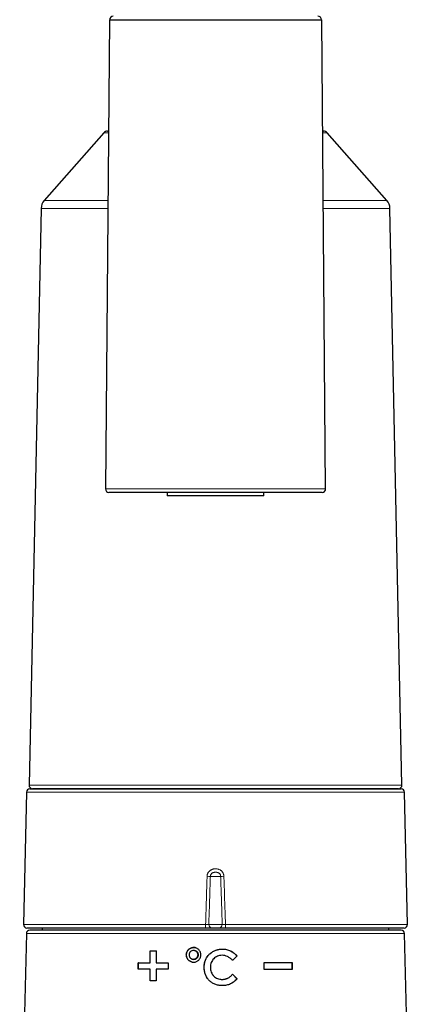
# Model space of a CAD drawing. Units: millimetres. Extents: x 8 to 947, y 12 to 1137.
# Drawn here: x 462 to 518, y 813 to 955 of the extents above; entities that cross this region are included whole.
import ezdxf

# ---------------------------------------------------------------- set-up
doc = ezdxf.new("R2010")
doc.units = ezdxf.units.MM

msp = doc.modelspace()

# ---------------------------------------------------------------- linework, layer by layer
at = {"color": 7, "linetype": 'Continuous', "lineweight": 30}
for p, q in [((474.82, 954.87), (474.26, 887.47)), ((474.82, 954.87), (505.33, 954.87)), ((505.89, 887.47), (505.33, 954.87)), ((474.04, 938.63), (465.47, 928.91)), ((474.56, 938.87), (474.68, 938.87)), ((505.46, 938.87), (505.58, 938.87)), ((514.68, 928.91), (506.11, 938.63)), ((465.02, 927.76), (463.28, 844.93)), ((516.86, 844.93), (515.13, 927.76)), ((505.39, 886.97), (474.76, 886.97)), ((483.12, 886.97), (483.12, 886.47)), ((497.02, 886.47), (497.02, 886.97)), ((497.02, 886.47), (483.12, 886.47)), ((463.42, 844.41), (516.73, 844.41)), ((516.36, 844.42), (463.78, 844.42)), ((462.92, 843.92), (462.48, 824.92)), ((517.66, 824.92), (517.23, 843.92)), ((462.9, 823.61), (461.94, 781.31)), ((488.67, 824.41), (462.98, 824.41)), ((464.01, 824.12), (463.39, 824.1)), ((516.12, 824.12), (464.02, 824.12)), ((465.16, 824.41), (465.16, 824.12)), ((490.54, 824.41), (489.6, 824.41)), ((517.16, 824.41), (491.47, 824.41)), ((514.98, 824.12), (514.98, 824.41)), ((516.76, 824.1), (516.13, 824.12)), ((518.2, 781.31), (517.24, 823.61)), ((480.67, 821.11), (481.57, 821.11)), ((480.67, 819.41), (480.67, 821.11)), ((480.69, 821.11), (480.67, 821.11)), ((480.69, 819.41), (480.69, 821.11)), ((480.69, 821.11), (481.58, 821.11)), ((481.57, 821.11), (481.57, 819.41)), ((487.05, 821.19), (487.05, 821.19)), ((491.05, 821.39), (491.05, 821.39)), ((493.18, 820.39), (492.52, 819.76)), ((493.19, 820.39), (492.53, 819.76)), ((493.18, 820.39), (493.19, 820.39)), ((478.97, 818.51), (478.97, 819.41)), ((478.99, 819.41), (478.97, 819.41)), ((478.99, 818.51), (478.99, 819.41)), ((480.69, 819.41), (480.67, 819.41)), ((481.58, 819.41), (481.57, 819.41)), ((483.27, 819.41), (483.27, 818.51)), ((486.8, 819.92), (486.81, 819.92)), ((497.07, 818.46), (497.07, 819.46)), ((501.06, 819.46), (501.07, 819.46)), ((501.06, 819.46), (501.06, 818.46)), ((501.07, 819.46), (501.07, 818.46)), ((480.67, 816.81), (480.67, 818.51)), ((480.69, 818.51), (480.67, 818.51)), ((480.69, 816.81), (480.69, 818.51)), ((481.57, 818.51), (481.57, 816.81)), ((488.44, 818.77), (488.44, 818.77)), ((492.52, 817.76), (493.16, 817.09)), ((492.53, 817.76), (493.17, 817.09)), ((481.57, 816.81), (480.67, 816.81)), ((491.03, 817.03), (491.03, 817.03)), ((493.16, 817.09), (493.17, 817.09))]:
    msp.add_line(p, q, dxfattribs=at)
at = {"color": 8, "linetype": 'Continuous', "lineweight": 0}
for p, q in [((474.68, 938.63), (474.04, 938.63)), ((506.11, 938.63), (505.46, 938.63)), ((474.59, 927.76), (465.02, 927.76)), ((465.47, 928.91), (474.6, 928.91)), ((505.54, 928.91), (514.68, 928.91)), ((515.13, 927.76), (505.55, 927.76)), ((474.26, 887.47), (505.89, 887.47)), ((463.28, 844.93), (490.07, 844.93)), ((490.07, 844.93), (516.86, 844.93)), ((517.23, 843.92), (462.92, 843.92)), ((490.81, 831.83), (489.34, 831.83)), ((462.48, 824.92), (488.65, 824.92)), ((489.11, 824.93), (491.03, 824.93)), ((491.5, 824.92), (517.66, 824.92)), ((517.24, 823.61), (462.9, 823.61)), ((463.39, 824.1), (516.76, 824.1)), ((516.13, 824.12), (464.01, 824.12))]:
    msp.add_line(p, q, dxfattribs=at)
at = {"color": 7, "linetype": 'Continuous', "lineweight": 30, "flags": 128}
for points in [[(465.23, 844.42), (465.2, 844.41), (465.16, 844.41)], [(514.98, 844.41), (514.95, 844.41), (514.92, 844.42)]]:
    msp.add_lwpolyline(points, dxfattribs=at)
at = {"color": 7, "linetype": 'Continuous', "lineweight": 30}
for centre, radius, start, end in [((475.37, 954.87), 0.5, 90, 179.5225), ((504.78, 954.87), 0.5, 0.4775, 90), ((474.56, 938.17), 0.7, 90, 138.5902), ((505.58, 938.17), 0.7, 41.4098, 90), ((466.82, 927.72), 1.8, 138.5902, 178.8), ((513.33, 927.72), 1.8, 1.2, 41.4098), ((474.76, 887.47), 0.5, 179.5225, 270), ((505.39, 887.47), 0.5, 270, 0.4775), ((463.42, 843.91), 0.5, 90, 178.6906), ((463.78, 844.92), 0.5, 178.8, 270), ((516.36, 844.92), 0.5, 270, 1.2), ((516.73, 843.91), 0.5, 1.3094, 90), ((462.98, 824.91), 0.5, 178.6906, 270), ((517.16, 824.91), 0.5, 270, 1.3094), ((463.4, 823.6), 0.5, 92, 178.6972), ((464.02, 823.92), 0.2, 90, 92), ((516.12, 823.92), 0.2, 88, 90), ((516.74, 823.6), 0.5, 1.3028, 88)]:
    msp.add_arc(centre, radius, start, end, dxfattribs=at)
at = {"color": 8, "linetype": 'Continuous', "lineweight": 0}
for centre, radius, start, end in [((489.19, 839.18), 7.35, 267.4243, 271.1189), ((490.95, 839.18), 7.35, 268.8811, 272.5757), ((491.33, 824.8), 2.69, 177.4235, 188.3584), ((489.61, 824.91), 0.496, 177.4773, 269.3213), ((490.54, 824.91), 0.496, 270.6787, 2.5227), ((488.81, 824.8), 2.69, 351.6416, 2.5765)]:
    msp.add_arc(centre, radius, start, end, dxfattribs=at)
for points, knots in [([(488.65, 824.92), (488.68, 825.99), (488.74, 827.94), (488.81, 830.25), (488.85, 831.48), (488.86, 831.84)], [0, 0, 0, 0, 0.464562, 0.847088, 1, 1, 1, 1]), ([(488.86, 831.84), (488.86, 831.86), (488.87, 831.92), (488.88, 832.02), (488.91, 832.14), (488.96, 832.26), (489.03, 832.39), (489.11, 832.5), (489.2, 832.59), (489.29, 832.67), (489.38, 832.74), (489.49, 832.79), (489.6, 832.84), (489.74, 832.88), (489.89, 832.9), (490.06, 832.91), (490.22, 832.9), (490.37, 832.88), (490.51, 832.85), (490.62, 832.81), (490.73, 832.76), (490.83, 832.69), (490.93, 832.61), (491.01, 832.53), (491.09, 832.43), (491.15, 832.33), (491.2, 832.21), (491.24, 832.09), (491.27, 831.97), (491.28, 831.88), (491.28, 831.84)], [0, 0, 0, 0, 0.0180324, 0.0519447, 0.0859621, 0.1198733, 0.1615805, 0.2032864, 0.2355452, 0.2678975, 0.300155, 0.3342521, 0.3684621, 0.4025654, 0.4489892, 0.4956443, 0.5423277, 0.5887904, 0.6224081, 0.6561258, 0.6897354, 0.7233075, 0.7569865, 0.7905599, 0.8242261, 0.8579983, 0.8916663, 0.9277347, 0.9639305, 1, 1, 1, 1]), ([(489.34, 831.83), (489.32, 831.48), (489.28, 830.24), (489.21, 827.94), (489.14, 825.99), (489.11, 824.93)], [0, 0, 0, 0, 0.153176, 0.536368, 1, 1, 1, 1]), ([(490.81, 831.83), (490.81, 831.83), (490.81, 831.87), (490.8, 831.94), (490.77, 832.04), (490.72, 832.13), (490.66, 832.21), (490.59, 832.28), (490.5, 832.33), (490.41, 832.37), (490.32, 832.4), (490.24, 832.41), (490.17, 832.41), (490.1, 832.41), (490.03, 832.41), (489.97, 832.41), (489.91, 832.41), (489.82, 832.4), (489.72, 832.37), (489.63, 832.32), (489.55, 832.27), (489.48, 832.2), (489.43, 832.13), (489.39, 832.05), (489.35, 831.97), (489.34, 831.89), (489.34, 831.84), (489.34, 831.83)], [0, 0, 0, 0, 0.006331, 0.052793, 0.10061, 0.147102, 0.194945, 0.241715, 0.289848, 0.337893, 0.387391, 0.420742, 0.454145, 0.488016, 0.521771, 0.546563, 0.571376, 0.621218, 0.669701, 0.719676, 0.764623, 0.810773, 0.849337, 0.888659, 0.935276, 0.983261, 1, 1, 1, 1]), ([(491.03, 824.93), (491, 825.99), (490.94, 827.94), (490.86, 830.24), (490.82, 831.48), (490.81, 831.83)], [0, 0, 0, 0, 0.463632, 0.846824, 1, 1, 1, 1]), ([(491.28, 831.84), (491.31, 831.01), (491.36, 829.36), (491.43, 827.05), (491.48, 825.57), (491.5, 824.92)], [0, 0, 0, 0, 0.358379, 0.716757, 1, 1, 1, 1]), ([(488.65, 824.92), (488.67, 824.92), (488.73, 824.92), (488.81, 824.93), (488.89, 824.93), (488.95, 824.93), (489.01, 824.93), (489.06, 824.93), (489.09, 824.93), (489.1, 824.93), (489.11, 824.93)], [0, 0, 0, 0, 0.128411, 0.25682, 0.385152, 0.513482, 0.64171, 0.769938, 0.884969, 1, 1, 1, 1]), ([(491.03, 824.93), (491.04, 824.93), (491.05, 824.93), (491.09, 824.93), (491.14, 824.93), (491.2, 824.93), (491.27, 824.93), (491.35, 824.92), (491.42, 824.92), (491.47, 824.92), (491.5, 824.92)], [0, 0, 0, 0, 0.1282029, 0.2564051, 0.3845981, 0.5127915, 0.6410249, 0.7692597, 0.8846293, 1, 1, 1, 1])]:
    msp.add_open_spline(points, degree=3, knots=knots, dxfattribs=at)
at = {"color": 7, "linetype": 'Continuous', "lineweight": 30}
for points, knots in [([(489.6, 824.41), (489.59, 824.41), (489.58, 824.41), (489.54, 824.41), (489.49, 824.41), (489.44, 824.41), (489.37, 824.41), (489.29, 824.41), (489.2, 824.41), (489.1, 824.41), (489, 824.41), (488.89, 824.41), (488.78, 824.41), (488.71, 824.41), (488.67, 824.41)], [0, 0, 0, 0, 0.076634, 0.153464, 0.230097, 0.315525, 0.401226, 0.486654, 0.572121, 0.657862, 0.74333, 0.828796, 0.914534, 1, 1, 1, 1]), ([(491.47, 824.41), (491.44, 824.41), (491.37, 824.41), (491.27, 824.41), (491.17, 824.41), (491.07, 824.41), (490.97, 824.41), (490.88, 824.41), (490.8, 824.41), (490.73, 824.41), (490.66, 824.41), (490.61, 824.41), (490.57, 824.41), (490.55, 824.41), (490.54, 824.41)], [0, 0, 0, 0, 0.0767903, 0.1537777, 0.2305678, 0.3159667, 0.4016377, 0.4870364, 0.5724398, 0.6581155, 0.7435189, 0.8289217, 0.914597, 1, 1, 1, 1]), ([(487.97, 820.56), (487.97, 820.49), (487.96, 820.35), (487.9, 820.15), (487.8, 819.97), (487.67, 819.81), (487.51, 819.67), (487.33, 819.58), (487.13, 819.52), (486.92, 819.5), (486.71, 819.52), (486.52, 819.58), (486.34, 819.68), (486.18, 819.81), (486.04, 819.97), (485.94, 820.15), (485.88, 820.35), (485.87, 820.56), (485.88, 820.76), (485.94, 820.96), (486.04, 821.14), (486.17, 821.3), (486.33, 821.44), (486.52, 821.54), (486.71, 821.59), (486.92, 821.61), (487.13, 821.6), (487.33, 821.54), (487.51, 821.44), (487.67, 821.31), (487.8, 821.15), (487.9, 820.96), (487.96, 820.77), (487.97, 820.63), (487.97, 820.56)], [0, 0, 0, 0, 0.0318899, 0.0624968, 0.093107, 0.1250074, 0.1567585, 0.1873147, 0.2179466, 0.2499158, 0.2817404, 0.3123563, 0.3430038, 0.3749195, 0.4068764, 0.4375067, 0.468093, 0.4999221, 0.5316984, 0.5622415, 0.5928562, 0.6248375, 0.6566277, 0.6872222, 0.7178808, 0.7498559, 0.7817337, 0.8123541, 0.8429772, 0.8748623, 0.9068131, 0.9374596, 0.9680913, 1, 1, 1, 1]), ([(486.74, 819.52), (486.73, 819.52), (486.66, 819.53), (486.52, 819.58), (486.34, 819.68), (486.18, 819.81), (486.05, 819.97), (485.95, 820.15), (485.89, 820.35), (485.87, 820.55), (485.89, 820.76), (485.95, 820.96), (486.05, 821.14), (486.18, 821.3), (486.34, 821.43), (486.52, 821.53), (486.72, 821.59), (486.92, 821.61), (487.07, 821.6), (487.14, 821.58), (487.14, 821.58)], [0, 0, 0, 0, 0.005524, 0.067281, 0.129361, 0.191274, 0.25322, 0.315334, 0.377153, 0.439343, 0.501203, 0.563307, 0.625368, 0.687236, 0.749378, 0.811154, 0.873229, 0.935113, 0.997012, 1, 1, 1, 1]), ([(487.57, 820.56), (487.56, 820.47), (487.54, 820.3), (487.39, 820.08), (487.18, 819.94), (486.92, 819.89), (486.67, 819.94), (486.45, 820.08), (486.31, 820.3), (486.25, 820.56), (486.31, 820.81), (486.45, 821.03), (486.67, 821.17), (486.92, 821.22), (487.18, 821.17), (487.39, 821.03), (487.54, 820.81), (487.56, 820.64), (487.57, 820.56)], [0, 0, 0, 0, 0.062533, 0.125007, 0.187461, 0.249922, 0.312412, 0.374942, 0.43747, 0.499941, 0.562385, 0.624838, 0.687326, 0.749866, 0.812404, 0.874886, 0.937335, 1, 1, 1, 1]), ([(487.58, 820.56), (487.57, 820.47), (487.55, 820.3), (487.39, 820.08), (487.18, 819.94), (486.97, 819.89), (486.85, 819.92), (486.81, 819.93)], [0, 0, 0, 0, 0.22416, 0.448024, 0.671684, 0.895285, 1, 1, 1, 1]), ([(487.05, 821.18), (487.09, 821.17), (487.22, 821.16), (487.39, 821.03), (487.55, 820.81), (487.57, 820.64), (487.58, 820.56)], [0, 0, 0, 0, 0.140623, 0.426707, 0.712803, 1, 1, 1, 1]), ([(488.44, 818.77), (488.45, 818.95), (488.47, 819.31), (488.62, 819.81), (488.81, 820.19), (489.01, 820.45), (489.24, 820.7), (489.57, 820.97), (490.02, 821.2), (490.52, 821.35), (490.87, 821.38), (491.05, 821.39)], [0, 0, 0, 0, 0.133625, 0.258072, 0.378084, 0.438149, 0.499083, 0.62313, 0.74481, 0.868921, 1, 1, 1, 1]), ([(488.44, 818.77), (488.45, 818.85), (488.45, 819.03), (488.48, 819.28), (488.54, 819.53), (488.62, 819.78), (488.72, 820.01), (488.9, 820.31), (489.17, 820.64), (489.58, 820.97), (489.95, 821.16), (490.24, 821.27), (490.44, 821.32), (490.64, 821.36), (490.84, 821.38), (490.98, 821.39), (491.05, 821.39)], [0, 0, 0, 0, 0.062692, 0.124968, 0.187317, 0.2502, 0.3122, 0.374495, 0.499492, 0.62418, 0.74928, 0.799729, 0.849534, 0.900075, 0.949578, 1, 1, 1, 1]), ([(491.02, 820.49), (490.9, 820.48), (490.67, 820.47), (490.35, 820.37), (490.06, 820.21), (489.81, 820), (489.61, 819.74), (489.46, 819.45), (489.36, 819.12), (489.35, 818.89), (489.34, 818.77)], [0, 0, 0, 0, 0.132468, 0.2566, 0.377179, 0.499407, 0.620953, 0.741888, 0.866834, 1, 1, 1, 1]), ([(492.53, 819.76), (492.42, 819.87), (492.2, 820.08), (491.82, 820.31), (491.43, 820.46), (491.15, 820.48), (491.02, 820.49)], [0, 0, 0, 0, 0.271229, 0.521999, 0.761442, 1, 1, 1, 1]), ([(491.05, 821.39), (491.16, 821.39), (491.36, 821.38), (491.66, 821.33), (491.95, 821.25), (492.23, 821.14), (492.49, 821), (492.74, 820.82), (492.97, 820.62), (493.11, 820.47), (493.19, 820.39)], [0, 0, 0, 0, 0.128828, 0.253735, 0.376077, 0.497294, 0.618864, 0.742254, 0.868866, 1, 1, 1, 1]), ([(491.05, 821.39), (491.15, 821.39), (491.36, 821.38), (491.66, 821.33), (491.95, 821.24), (492.23, 821.13), (492.5, 820.99), (492.72, 820.83), (492.9, 820.68), (493.05, 820.54), (493.14, 820.44), (493.18, 820.39)], [0, 0, 0, 0, 0.125337, 0.250651, 0.375665, 0.499794, 0.624443, 0.749909, 0.83424, 0.915979, 1, 1, 1, 1]), ([(491.04, 816.13), (490.85, 816.15), (490.49, 816.17), (489.98, 816.32), (489.53, 816.55), (489.15, 816.87), (488.84, 817.26), (488.62, 817.71), (488.48, 818.22), (488.45, 818.58), (488.44, 818.77)], [0, 0, 0, 0, 0.135382, 0.260596, 0.380153, 0.499213, 0.618465, 0.738499, 0.864244, 1, 1, 1, 1]), ([(489.34, 816.72), (489.28, 816.77), (489.16, 816.88), (488.99, 817.07), (488.84, 817.28), (488.71, 817.51), (488.62, 817.72), (488.56, 817.91), (488.52, 818.08), (488.48, 818.25), (488.46, 818.42), (488.45, 818.59), (488.45, 818.71), (488.44, 818.77)], [0, 0, 0, 0, 0.101816, 0.213492, 0.325865, 0.43811, 0.549906, 0.624066, 0.699239, 0.774928, 0.850285, 0.924417, 1, 1, 1, 1]), ([(489.34, 818.77), (489.35, 818.65), (489.36, 818.41), (489.45, 818.08), (489.57, 817.83), (489.7, 817.65), (489.84, 817.49), (490.05, 817.3), (490.35, 817.15), (490.68, 817.05), (490.91, 817.04), (491.03, 817.03)], [0, 0, 0, 0, 0.134461, 0.259427, 0.379189, 0.438706, 0.498759, 0.621066, 0.741789, 0.866429, 1, 1, 1, 1]), ([(489.65, 817.73), (489.7, 817.66), (489.81, 817.5), (490.06, 817.3), (490.36, 817.14), (490.69, 817.05), (490.92, 817.03), (491.03, 817.03)], [0, 0, 0, 0, 0.156578, 0.366582, 0.577676, 0.788175, 1, 1, 1, 1]), ([(491.03, 817.03), (491.19, 817.04), (491.38, 817.06), (491.62, 817.12), (491.74, 817.17), (491.94, 817.26), (492.21, 817.45), (492.41, 817.65), (492.53, 817.76)], [0, 0, 0, 0, 0.264241, 0.345248, 0.423462, 0.499458, 0.720467, 1, 1, 1, 1]), ([(491.03, 817.03), (491.08, 817.03), (491.18, 817.03), (491.32, 817.05), (491.48, 817.08), (491.6, 817.11), (491.67, 817.14), (491.68, 817.15)], [0, 0, 0, 0, 0.217162, 0.429128, 0.64504, 0.968998, 1, 1, 1, 1]), ([(493.17, 817.09), (493.08, 817.01), (492.92, 816.86), (492.67, 816.66), (492.44, 816.49), (492.2, 816.36), (491.95, 816.26), (491.67, 816.19), (491.36, 816.14), (491.15, 816.14), (491.04, 816.13)], [0, 0, 0, 0, 0.146327, 0.277942, 0.39547, 0.499793, 0.614923, 0.73565, 0.863563, 1, 1, 1, 1]), ([(493.16, 817.09), (493.1, 817.03), (492.99, 816.92), (492.81, 816.76), (492.62, 816.61), (492.42, 816.48), (492.2, 816.36), (492.03, 816.3), (491.95, 816.27)], [0, 0, 0, 0, 0.163486, 0.325241, 0.491092, 0.651916, 0.811871, 1, 1, 1, 1])]:
    msp.add_open_spline(points, degree=3, knots=knots, dxfattribs=at)
for points in [[(478.97, 819.41), (479.25, 819.41), (479.81, 819.41), (480.39, 819.41), (480.67, 819.41)], [(478.99, 819.41), (479.27, 819.41), (479.83, 819.41), (480.4, 819.41), (480.69, 819.41)], [(481.57, 819.41), (481.85, 819.41), (482.42, 819.41), (482.99, 819.41), (483.27, 819.41)], [(481.58, 819.41), (481.87, 819.41), (482.43, 819.41), (483, 819.41), (483.28, 819.41)], [(497.06, 819.46), (497.51, 819.46), (498.42, 819.46), (499.75, 819.46), (500.62, 819.46), (501.06, 819.46)], [(497.07, 819.46), (497.53, 819.46), (498.43, 819.46), (499.77, 819.46), (500.64, 819.46), (501.07, 819.46)], [(480.67, 818.51), (480.39, 818.51), (479.81, 818.51), (479.25, 818.51), (478.97, 818.51)], [(483.27, 818.51), (482.99, 818.51), (482.42, 818.51), (481.85, 818.51), (481.57, 818.51)], [(501.07, 818.46), (500.64, 818.46), (499.77, 818.46), (498.43, 818.46), (497.53, 818.46), (497.07, 818.46)]]:
    msp.add_open_spline(points, degree=3, dxfattribs=at)

doc.saveas('drawing.dxf')
